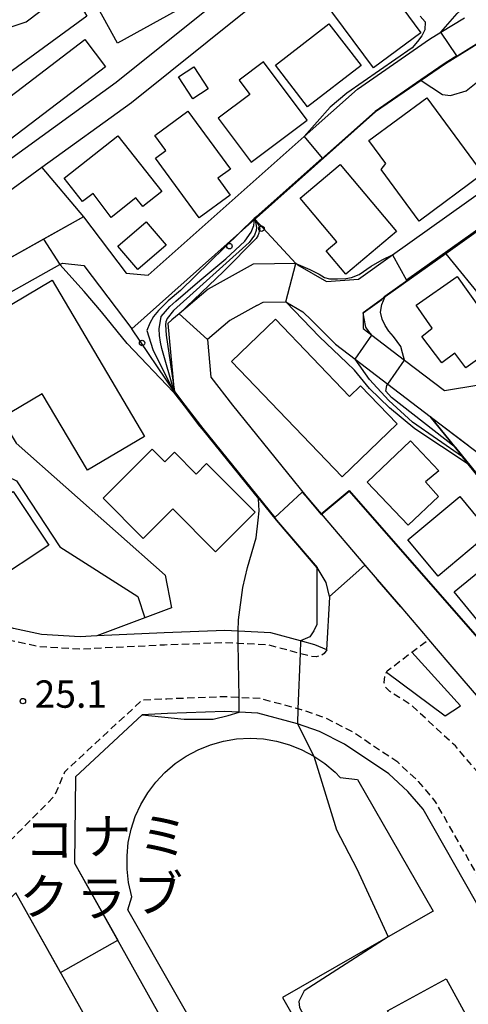
# Model space of a CAD drawing. Extents: x -12000 to -10000, y 91500 to 93000.
# Drawn here: x -11539 to -11477, y 92607 to 92742 of the extents above; entities that cross this region are included whole.
import ezdxf
from ezdxf.enums import TextEntityAlignment as Align

# ---------------------------------------------------------------- set-up
doc = ezdxf.new("R2010")
doc.units = 0
doc.linetypes.add('221300', pattern=[1.5, 1, -0.5])
for name, color, linetype in [('2101000', 7, 'Continuous'), ('2101001', 7, 'Continuous'), ('2213000', 7, '221300'), ('2226000', 7, 'Continuous'), ('3001000', 4, 'Continuous'), ('3002000', 5, 'Continuous'), ('6101110', 6, 'Continuous'), ('6101120', 6, 'Continuous'), ('6110000', 1, '611000'), ('6110110', 1, '611011'), ('6110120', 1, 'Continuous'), ('6110990', 1, 'Continuous'), ('6130000', 3, '613000'), ('7101000', 2, 'Continuous'), ('7101001', 8, 'Continuous'), ('7102000', 6, 'Continuous'), ('7102001', 8, 'Continuous'), ('7312000', 1, 'Continuous'), ('8131000', 7, 'Continuous')]:
    doc.layers.add(name, color=color, linetype=linetype)
doc.styles.add('PlotAnnotation', font='MS Gothic.ttf')
doc.linetypes.add('611000', pattern='A,1,[3,dmdr.shx,S=0.2,R=0,X=0,Y=0],1', length=2)
doc.linetypes.add('611011', pattern='A,1,[3,dmdr.shx,S=0.2,R=0,X=0,Y=0],1', length=2)
doc.linetypes.add('613000', pattern='A,1,-0.75,[1,dmdr.shx,S=0.15,R=0,X=0,Y=0],-0.75,1', length=3.5)

# ---------------------------------------------------------------- blocks, each defined once
blk = doc.blocks.new('611099')
at = {"layer": '6110990'}
blk.add_circle((0, 0), 0.15, dxfattribs=at)
blk = doc.blocks.new('731200')
at = {"layer": '7312000'}
blk.add_circle((0, 0), 0.15, dxfattribs=at)

msp = doc.modelspace()

# ---------------------------------------------------------------- linework, layer by layer
at = {"layer": '2101000', "flags": 128}
for points in [[(-11422.31, 92853.24), (-11463.77, 92786.79), (-11464.89, 92785.11), (-11473.15, 92772.77), (-11492.95, 92752.25), (-11507.63, 92743.51), (-11523.31, 92730.91), (-11535.61, 92722.04), (-11541.63, 92717.69), (-11546.45, 92712.66), (-11549.16, 92708.06), (-11551.3, 92703.62)], [(-11444.57, 92740.64), (-11450.87, 92749.94), (-11452.89, 92752.91), (-11471.13, 92741.92), (-11480.26, 92736.29), (-11483.6, 92733.99), (-11489.86, 92729.67), (-11506.18, 92715.16), (-11506.4, 92714.97)], [(-11529.92, 92715.28), (-11524.07, 92707.59), (-11521.03, 92707.32), (-11499.66, 92726.31), (-11492.33, 92732.82), (-11482.45, 92739.64), (-11480.89, 92740.6), (-11477.67, 92742.59)], [(-11500.54, 92708.73), (-11496.57, 92706.42), (-11492.19, 92706.76), (-11487.54, 92710.07), (-11444.57, 92740.64)], [(-11438.6, 92739.86), (-11468.97, 92718.25), (-11480.21, 92710.25), (-11488.53, 92704.33), (-11491.58, 92702.16)], [(-11491.58, 92702.16), (-11491.58, 92699.99), (-11490.37, 92699.07), (-11485.9, 92695.67), (-11480.39, 92691.49), (-11475.7, 92692.28), (-11469.35, 92696.9), (-11457.36, 92705.63), (-11456.22, 92706.17), (-11447.76, 92710.17), (-11422.1, 92722.3), (-11417.96, 92724.26), (-11409.68, 92728.17), (-11405.31, 92730.23)], [(-11529.92, 92715.28), (-11549.83, 92704.15), (-11551.3, 92703.62)], [(-11523.3, 92699.96), (-11506.4, 92714.97)], [(-11549, 92663.95), (-11552.6, 92667.82), (-11565.06, 92689.45), (-11564, 92694.66), (-11563.04, 92695.01), (-11553.53, 92698.45), (-11548.12, 92700.41), (-11547.36, 92700.83), (-11533.16, 92708.77), (-11532.79, 92708.97), (-11529.88, 92708.62), (-11523.3, 92699.96)], [(-11500.54, 92708.73), (-11500.79, 92708.88), (-11506.63, 92708.79), (-11512.82, 92705.4), (-11516.78, 92702.02), (-11517.78, 92701.17), (-11518.35, 92700.68), (-11517.49, 92691.35), (-11516.04, 92689.46), (-11513.9, 92686.67), (-11513.57, 92686.24), (-11503.43, 92673.74), (-11497.86, 92667.23)], [(-11506.13, 92703.13), (-11505.26, 92703.61), (-11502.15, 92703.65), (-11499.82, 92702.3), (-11498.66, 92701.14)], [(-11506.13, 92703.13), (-11509.85, 92701.1), (-11512.92, 92698.47), (-11512.45, 92693.32), (-11509.48, 92689.47), (-11499.43, 92677.07), (-11497.31, 92674.59)], [(-11498.66, 92701.14), (-11495.35, 92697.83), (-11492.65, 92695.78), (-11488.16, 92692.37), (-11482.35, 92687.95)], [(-11482.35, 92687.95), (-11454.38, 92666.71)], [(-11497.31, 92674.59), (-11491.31, 92667.57), (-11489.63, 92665.6)], [(-11496.17, 92663.25), (-11496.63, 92665.19), (-11497.86, 92667.23)], [(-11489.63, 92665.6), (-11486.4, 92661.83)], [(-11528.07, 92657.85), (-11530.34, 92657.74), (-11535.68, 92658.04), (-11539.51, 92658.86), (-11543.24, 92660.07), (-11545.24, 92661.03), (-11549, 92663.95)], [(-11496.52, 92655.95), (-11496.14, 92663.15), (-11496.17, 92663.25)], [(-11486.4, 92661.83), (-11483.29, 92658.19), (-11482.59, 92657.37), (-11479.93, 92654.26), (-11474.97, 92648.46), (-11470.45, 92643.18), (-11464.41, 92635.83), (-11462.93, 92634.04), (-11462.1, 92633.03), (-11459.95, 92630.42)], [(-11496.52, 92655.95), (-11498.18, 92656.65), (-11500.13, 92657.18), (-11504.24, 92658.3), (-11508.71, 92658.53), (-11510.52, 92658.62), (-11518.86, 92658.3), (-11528.07, 92657.85)], [(-11521.86, 92647.04), (-11531, 92638.54), (-11531.15, 92626.71), (-11517.59, 92602.55), (-11514.92, 92597.79)], [(-11488.05, 92638.97), (-11494.11, 92643.02), (-11497.54, 92644.76), (-11500.58, 92645.81), (-11506, 92647.28), (-11508.55, 92647.41), (-11510.59, 92647.51), (-11518.38, 92647.21), (-11521.86, 92647.04)], [(-11385.67, 92447.42), (-11389.93, 92457.5), (-11398.24, 92467.88), (-11404.52, 92481.69), (-11406.36, 92493.8), (-11407.84, 92496.59), (-11409.61, 92500.34), (-11409.74, 92500.61), (-11415.72, 92513.29), (-11423.8, 92531.96), (-11424.7, 92534.11), (-11429.76, 92546.24), (-11431.06, 92548.76), (-11433.65, 92553.39), (-11436.83, 92558.61), (-11439.74, 92563.09), (-11442.21, 92566.94), (-11450.36, 92579.58), (-11460.41, 92595.74), (-11466.65, 92605.68), (-11474.63, 92618.83), (-11483.35, 92634.11), (-11485.42, 92636.53), (-11488.05, 92638.97)], [(-11521.65, 92591.39), (-11539.19, 92622.64), (-11548.26, 92613.91)]]:
    msp.add_lwpolyline(points, dxfattribs=at)
at = {"layer": '2101001', "flags": 128}
msp.add_lwpolyline([(-11479.29, 92769.87), (-11495.14, 92755.02), (-11509.63, 92746.39), (-11525.43, 92733.7), (-11543.94, 92720.34), (-11549.26, 92714.79), (-11552.25, 92709.71), (-11556.01, 92701.91)], dxfattribs=at)
at = {"layer": '2213000', "flags": 128}
for points in [[(-11496.52, 92655.95), (-11496.89, 92655.47), (-11497.35, 92655.13), (-11498.01, 92654.99), (-11498.73, 92655.04), (-11500.2, 92655.44), (-11504.51, 92656.61), (-11508.69, 92656.83), (-11510.53, 92656.92), (-11518.79, 92656.6), (-11530.35, 92656.04), (-11535.91, 92656.35), (-11539.95, 92657.22), (-11543.87, 92658.48), (-11546.14, 92659.58), (-11550.15, 92662.69), (-11553.98, 92666.8), (-11566.43, 92688.42), (-11566.52, 92688.78), (-11566.67, 92689.36), (-11566.68, 92689.89), (-11566.62, 92690.75), (-11566.31, 92691.54), (-11565.66, 92692.81), (-11564.82, 92693.88), (-11564, 92694.66)], [(-11452.99, 92624.77), (-11458.14, 92623.44), (-11460.35, 92623.48), (-11464.29, 92623.55), (-11466.08, 92623.85), (-11467.15, 92624.37), (-11467.61, 92624.69), (-11475.96, 92639.31), (-11478.92, 92642.77), (-11484.88, 92648.31), (-11487.91, 92650.24), (-11488.49, 92650.83), (-11488.7, 92651.49), (-11488.58, 92652.28), (-11488.34, 92652.88), (-11488.27, 92653.05), (-11484.88, 92655.63), (-11482.63, 92657.34), (-11482.59, 92657.37)], [(-11486.81, 92640.54), (-11493.1, 92644.75), (-11496.76, 92646.61), (-11500, 92647.72), (-11500.5, 92647.86), (-11505.68, 92649.26), (-11508.58, 92649.41), (-11510.58, 92649.51), (-11518.46, 92649.21), (-11521.91, 92649.04), (-11532.5, 92639.2), (-11533.88, 92635.92), (-11543.2, 92626.53), (-11548.26, 92613.91)], [(-11404.43, 92494.43), (-11406.05, 92497.49), (-11408, 92501.62), (-11413.9, 92514.12), (-11421.96, 92532.74), (-11423.88, 92537.35), (-11427.95, 92547.09), (-11429.3, 92549.71), (-11431.92, 92554.39), (-11435.14, 92559.67), (-11438.06, 92564.18), (-11440.52, 92568.02), (-11448.67, 92580.65), (-11458.72, 92596.8), (-11464.95, 92606.73), (-11472.9, 92619.84), (-11481.71, 92635.27), (-11483.98, 92637.92), (-11486.81, 92640.54)]]:
    msp.add_lwpolyline(points, dxfattribs=at)
at = {"layer": '2226000', "flags": 128}
msp.add_lwpolyline([(-11488.34, 92652.88), (-11480.3, 92646.92), (-11478.21, 92648.27), (-11484.88, 92655.63)], dxfattribs=at)
at = {"layer": '3001000', "flags": 128}
for points in [[(-11525.25, 92739.12), (-11528.46, 92744.92), (-11509.72, 92755.27), (-11506.51, 92749.47), (-11525.25, 92739.12)], [(-11483.65, 92740.52), (-11490.16, 92735.72), (-11497.06, 92745.06), (-11490.55, 92749.87), (-11483.65, 92740.52)], [(-11496.27, 92741.77), (-11491.84, 92736.05), (-11499.17, 92730.37), (-11503.6, 92736.09), (-11496.27, 92741.77)], [(-11548.6, 92725.23), (-11529.7, 92739.59), (-11526.88, 92735.88), (-11545.78, 92721.52), (-11548.6, 92725.23)], [(-11514.92, 92731.45), (-11516.9, 92734.47), (-11514.78, 92735.85), (-11512.81, 92732.83), (-11514.92, 92731.45)], [(-11499.22, 92728.54), (-11505.24, 92736.54), (-11508.57, 92734.03), (-11507.11, 92732.08), (-11511.45, 92728.82), (-11506.9, 92722.77), (-11499.22, 92728.54)], [(-11483.88, 92714.72), (-11489.11, 92721.78), (-11488.43, 92722.59), (-11490.77, 92725.76), (-11482.85, 92731.63), (-11475.13, 92721.21), (-11483.88, 92714.72)], [(-11509.79, 92718.29), (-11514.03, 92715.17), (-11520.05, 92723.35), (-11518.62, 92724.41), (-11520.11, 92726.45), (-11515.61, 92729.76), (-11509.77, 92721.84), (-11511.48, 92720.58), (-11509.79, 92718.29)], [(-11521.79, 92716.71), (-11522.73, 92717.9), (-11526.12, 92715.22), (-11528.57, 92718.48), (-11530.06, 92717.42), (-11532.57, 92720.58), (-11525.21, 92726.4), (-11519.18, 92718.77), (-11521.79, 92716.71)], [(-11493.93, 92707.44), (-11496.62, 92710.63), (-11495.15, 92711.87), (-11500.18, 92717.85), (-11494.69, 92722.46), (-11486.98, 92713.29), (-11493.93, 92707.44)], [(-11522.45, 92708.1), (-11525.19, 92711.29), (-11521.33, 92714.61), (-11518.59, 92711.42), (-11522.45, 92708.1)], [(-11472.37, 92698.24), (-11477.48, 92694.6), (-11478.97, 92696.62), (-11480.76, 92695.31), (-11483.5, 92698.91), (-11482.08, 92700.06), (-11484.29, 92703.17), (-11478.69, 92707.14), (-11472.37, 92698.24)], [(-11481.21, 92676.97), (-11485.37, 92673.02), (-11491, 92678.95), (-11485.07, 92684.59), (-11481.18, 92680.5), (-11483, 92678.96), (-11481.21, 92676.97)], [(-11534.68, 92670.31), (-11542.42, 92665.18), (-11543.35, 92666.58), (-11545.85, 92664.92), (-11549.8, 92670.88), (-11539.54, 92677.66), (-11534.68, 92670.31)], [(-11481.28, 92666.07), (-11485.42, 92671.04), (-11478.32, 92676.96), (-11474.18, 92671.99), (-11481.28, 92666.07)], [(-11471.84, 92669.81), (-11467.68, 92664.73), (-11474.9, 92658.82), (-11479.06, 92663.91), (-11471.84, 92669.81)]]:
    msp.add_lwpolyline(points, close=True, dxfattribs=at)
at = {"layer": '3002000', "flags": 128}
for points in [[(-11529.36, 92680.56), (-11535.56, 92691.05), (-11539.98, 92688.44), (-11542.29, 92692.35), (-11541.1, 92693.4), (-11545.1, 92700.17), (-11534.18, 92706.62), (-11521.52, 92685.2), (-11529.36, 92680.56)], [(-11491.91, 92692.12), (-11486.91, 92686.93), (-11494.44, 92679.68), (-11509.62, 92695.46), (-11503.59, 92701.27), (-11493.41, 92690.68), (-11491.91, 92692.12)], [(-11506.38, 92674.83), (-11511.81, 92669.4), (-11517.66, 92675.26), (-11521.73, 92671.21), (-11527.23, 92676.73), (-11520.47, 92683.46), (-11518.76, 92681.74), (-11517.45, 92683.05), (-11514.46, 92680.05), (-11513.02, 92681.49), (-11506.38, 92674.83)], [(-11480.18, 92610.85), (-11472.61, 92597.02), (-11465.99, 92600.64), (-11462.35, 92594), (-11480.7, 92583.96), (-11487.34, 92596.1), (-11483.64, 92598.12), (-11488.21, 92606.46), (-11480.18, 92610.85)]]:
    msp.add_lwpolyline(points, close=True, dxfattribs=at)
msp.add_lwpolyline([(-11503.01, 92583.92), (-11523.83, 92620.31), (-11523.26, 92622.11), (-11523.26, 92622.11), (-11523.72, 92624.06), (-11523.93, 92625.88), (-11523.94, 92627.72), (-11523.76, 92629.55), (-11523.37, 92631.35), (-11522.8, 92633.09), (-11522.04, 92634.76), (-11521.1, 92636.34), (-11519.99, 92637.81), (-11518.73, 92639.15), (-11517.34, 92640.35), (-11515.82, 92641.38), (-11514.2, 92642.25), (-11512.49, 92642.93), (-11510.72, 92643.43), (-11508.91, 92643.73), (-11507.07, 92643.83), (-11505.24, 92643.73), (-11503.42, 92643.43), (-11501.65, 92642.94), (-11499.95, 92642.26), (-11498.32, 92641.39), (-11496.81, 92640.36), (-11495.41, 92639.17), (-11494.7, 92638.45), (-11492.33, 92638.2), (-11481.98, 92620.11), (-11488.11, 92616.6), (-11502.6, 92608.31), (-11492.19, 92590.12)], dxfattribs=at)
at = {"layer": '6101110', "flags": 128}
msp.add_lwpolyline([(-11482.35, 92687.95), (-11477.12, 92683.98)], dxfattribs=at)
at = {"layer": '6101120', "flags": 128}
msp.add_lwpolyline([(-11395.68, 92620.36), (-11400.85, 92621.97), (-11405.7, 92618.86), (-11410.85, 92623.08), (-11416.23, 92620.16), (-11434.77, 92640.69), (-11436.81, 92642.95), (-11439.43, 92644.06), (-11450.59, 92648.77), (-11451.18, 92649.49), (-11482.35, 92687.95)], dxfattribs=at)
at = {"layer": '6110000', "flags": 128}
for points in [[(-11422.31, 92853.24), (-11424.83, 92849.2), (-11463.77, 92786.79), (-11464.89, 92785.11), (-11473.15, 92772.77), (-11492.95, 92752.25), (-11507.63, 92743.51), (-11523.31, 92730.91), (-11535.61, 92722.04), (-11541.63, 92717.69), (-11546.45, 92712.66), (-11549.16, 92708.06), (-11551.3, 92703.62)], [(-11511.86, 92756.73), (-11515.8, 92754.45), (-11531.06, 92745.61), (-11529.44, 92742.79), (-11549.69, 92728.03)], [(-11444.57, 92740.64), (-11450.87, 92749.94), (-11452.89, 92752.91), (-11471.13, 92741.92), (-11480.26, 92736.29), (-11483.6, 92733.99), (-11489.86, 92729.67), (-11506.18, 92715.16), (-11506.4, 92714.97)], [(-11438.6, 92739.86), (-11468.97, 92718.25), (-11480.21, 92710.25), (-11488.53, 92704.33), (-11491.58, 92702.16)], [(-11535.61, 92722.04), (-11529.92, 92715.28)], [(-11529.92, 92715.28), (-11535.4, 92712.22), (-11549.83, 92704.15), (-11551.3, 92703.62)], [(-11480.21, 92710.25), (-11469.35, 92696.9)], [(-11506.13, 92703.13), (-11509.85, 92701.1), (-11512.92, 92698.47), (-11512.45, 92693.32), (-11509.48, 92689.47), (-11499.43, 92677.07), (-11497.31, 92674.59)], [(-11547.36, 92700.83), (-11545.6, 92694.97), (-11539.16, 92684.28), (-11518.72, 92666.18), (-11517.86, 92661.69), (-11521.51, 92660.32), (-11528.07, 92657.85)], [(-11553.53, 92698.45), (-11544.35, 92681.62), (-11539.09, 92679.12), (-11533.14, 92670.07), (-11522.45, 92663.28), (-11521.51, 92660.32)], [(-11517.49, 92691.35), (-11516.04, 92689.46), (-11513.9, 92686.67), (-11513.57, 92686.24), (-11503.43, 92673.74), (-11497.86, 92667.23)], [(-11482.35, 92687.95), (-11451.18, 92649.49), (-11450.59, 92648.77), (-11439.43, 92644.06), (-11436.81, 92642.95), (-11434.77, 92640.69), (-11416.23, 92620.16), (-11410.85, 92623.08), (-11405.7, 92618.86), (-11400.85, 92621.97), (-11395.68, 92620.36), (-11385.23, 92617.1)], [(-11497.31, 92674.59), (-11493.48, 92677.79), (-11463.41, 92643.41), (-11459.65, 92639.11)], [(-11497.31, 92674.59), (-11491.31, 92667.57), (-11489.63, 92665.6)], [(-11528.07, 92657.85), (-11530.34, 92657.74), (-11535.68, 92658.04), (-11539.51, 92658.86), (-11543.24, 92660.07), (-11545.24, 92661.03), (-11549, 92663.95)], [(-11486.4, 92661.83), (-11483.29, 92658.19), (-11482.59, 92657.37), (-11479.93, 92654.26), (-11474.97, 92648.46), (-11470.45, 92643.18), (-11464.41, 92635.83), (-11462.93, 92634.04)], [(-11521.86, 92647.04), (-11531, 92638.54), (-11531.15, 92626.71), (-11517.59, 92602.55), (-11514.92, 92597.79)], [(-11521.65, 92591.39), (-11539.19, 92622.64), (-11548.26, 92613.91), (-11561.34, 92601.35), (-11561.42, 92601.27), (-11563.09, 92597.74), (-11563.77, 92594.89), (-11563.75, 92593.24), (-11562.98, 92590.14), (-11561.25, 92585.27)]]:
    msp.add_lwpolyline(points, dxfattribs=at)
at = {"layer": '6110110', "flags": 128}
msp.add_lwpolyline([(-11500.79, 92708.88), (-11506.63, 92708.79), (-11512.82, 92705.4), (-11516.78, 92702.02), (-11517.78, 92701.17), (-11518.35, 92700.68), (-11517.49, 92691.35)], dxfattribs=at)
at = {"layer": '6110120', "flags": 128}
msp.add_lwpolyline([(-11517.49, 92691.35), (-11523.3, 92699.96), (-11506.4, 92714.97), (-11505.27, 92713.74), (-11500.79, 92708.88)], dxfattribs=at)
at = {"layer": '6130000', "flags": 128}
msp.add_lwpolyline([(-11479.29, 92769.87), (-11495.14, 92755.02), (-11509.63, 92746.39), (-11525.43, 92733.7), (-11543.94, 92720.34), (-11549.26, 92714.79), (-11552.25, 92709.71), (-11556.01, 92701.91)], dxfattribs=at)
at = {"layer": '7101000', "flags": 128}
for points in [[(-11480.89, 92740.6), (-11478.69, 92743.17), (-11478.41, 92743.45), (-11471.23, 92748.74), (-11465.04, 92752.22), (-11460.59, 92755.27), (-11457.51, 92757.88), (-11456.15, 92759.34), (-11455.48, 92760.21), (-11454.92, 92761.03), (-11454.48, 92761.81), (-11454.37, 92763.32), (-11454.43, 92764.66), (-11454.66, 92765.82), (-11456.4, 92767.21), (-11458.59, 92767.95)], [(-11485.9, 92695.67), (-11486.16, 92696.67), (-11486.4, 92697.51), (-11487.4, 92698.88), (-11488.02, 92699.62), (-11488.55, 92700.42), (-11488.96, 92701.28), (-11489.17, 92702.25), (-11489.02, 92703.27), (-11488.56, 92704.37)], [(-11478.89, 92683.69), (-11487.69, 92690.55), (-11488.44, 92691.42), (-11488.31, 92692.17), (-11488.16, 92692.37)], [(-11486.4, 92661.83), (-11489.63, 92665.6)]]:
    msp.add_lwpolyline(points, dxfattribs=at)
at = {"layer": '7101001', "flags": 128}
for points in [[(-11488.56, 92704.37), (-11469, 92718.29), (-11438.63, 92739.9), (-11430.08, 92745.92), (-11417.06, 92754.54), (-11416.94, 92754.62), (-11415.73, 92753.85), (-11414.31, 92752.94)], [(-11478.7, 92737.37), (-11480.89, 92740.6)], [(-11478.7, 92737.37), (-11480.31, 92736.37), (-11483.65, 92734.07), (-11489.92, 92729.75), (-11506.25, 92715.24), (-11506.47, 92715.04)], [(-11517.49, 92691.35), (-11519.18, 92697.27), (-11519.36, 92698.12), (-11519.49, 92699.02), (-11519.55, 92699.95), (-11519.25, 92701.66), (-11518.06, 92703.03), (-11517.23, 92703.74), (-11513.94, 92706.55), (-11510.39, 92709.52), (-11507.78, 92711.95), (-11506.9, 92713.19), (-11506.53, 92714.12), (-11506.47, 92715.04)], [(-11488.16, 92692.37), (-11485.9, 92695.67)], [(-11517.49, 92691.35), (-11516.04, 92689.46), (-11513.9, 92686.67), (-11513.57, 92686.24), (-11503.43, 92673.74), (-11497.86, 92667.23)], [(-11478.89, 92683.69), (-11451.18, 92649.49), (-11450.59, 92648.77), (-11439.43, 92644.06), (-11436.81, 92642.95), (-11434.77, 92640.69), (-11416.23, 92620.16), (-11410.85, 92623.08), (-11405.7, 92618.86), (-11400.85, 92621.97), (-11395.68, 92620.36), (-11385.23, 92617.1)], [(-11491.31, 92667.57), (-11496.17, 92663.25), (-11496.63, 92665.19), (-11497.86, 92667.23)], [(-11491.31, 92667.57), (-11489.63, 92665.6)], [(-11486.4, 92661.83), (-11483.29, 92658.19), (-11482.59, 92657.37), (-11479.93, 92654.26), (-11474.97, 92648.46), (-11470.45, 92643.18)]]:
    msp.add_lwpolyline(points, dxfattribs=at)
at = {"layer": '7102000', "flags": 128}
for points in [[(-11563.76, 92749.93), (-11561.52, 92745.74), (-11560.02, 92743.55), (-11558.5, 92741.67), (-11557.83, 92740.97), (-11556.94, 92740.35), (-11555.83, 92739.82), (-11554.8, 92739.58), (-11553.61, 92739.42), (-11552.25, 92739.35), (-11549.72, 92739.48), (-11546.53, 92739.71), (-11542.17, 92740.55), (-11537.75, 92742.02), (-11518.82, 92756.41)], [(-11483.6, 92733.99), (-11480.69, 92732.05), (-11479.56, 92731.92), (-11477.44, 92732.55), (-11466.69, 92741.17), (-11459.56, 92746.3), (-11456.39, 92749.39), (-11452.5, 92752.33)], [(-11483.74, 92742.79), (-11483.07, 92742.04), (-11483.11, 92740.92), (-11483.51, 92740.13), (-11484.09, 92739.31), (-11484.85, 92738.47), (-11493.8, 92732.26), (-11496.07, 92730.31), (-11499.66, 92726.31)], [(-11500.79, 92708.88), (-11498.89, 92708.06), (-11497.59, 92707.42), (-11496.87, 92706.97), (-11496.18, 92706.79), (-11495.09, 92706.78), (-11493.95, 92706.83), (-11493.14, 92707), (-11492.12, 92707.4), (-11490.47, 92708.53), (-11488.94, 92709.42), (-11487.54, 92710.07)], [(-11517.57, 92691.29), (-11523.94, 92697.92), (-11527.44, 92702.3), (-11529.81, 92705.05), (-11533.16, 92708.77)], [(-11477.16, 92681.39), (-11484.46, 92686.25), (-11487.94, 92689.11), (-11490.7, 92691.78), (-11492.76, 92694.28), (-11493.78, 92695.3), (-11497.53, 92698.85), (-11502.15, 92703.65)], [(-11490.37, 92699.07), (-11490.78, 92699.59), (-11491.19, 92700.19), (-11491.44, 92701.35), (-11491.58, 92702.16)], [(-11477.93, 92682.42), (-11484.79, 92687.17), (-11488.06, 92690.13), (-11490.68, 92693), (-11492.65, 92695.78)], [(-11508.71, 92658.53), (-11508.64, 92660.08), (-11508.04, 92664.49), (-11507.41, 92667.22), (-11506.25, 92671.31), (-11505.94, 92673.72), (-11505.83, 92674.98), (-11505.9, 92676.63)], [(-11497.9, 92667.2), (-11497.9, 92664.35), (-11497.9, 92662.21), (-11497.9, 92659.4), (-11498.32, 92658.54), (-11498.86, 92657.73), (-11500.13, 92657.18)], [(-11521.86, 92647.04), (-11516.12, 92646.47), (-11512.12, 92646.47), (-11510.08, 92646.93), (-11508.55, 92647.41)], [(-11500.58, 92645.81), (-11498.32, 92641.39)], [(-11488.11, 92616.6), (-11499.65, 92609.19), (-11500.39, 92607.75), (-11500.3, 92606.92), (-11490.89, 92589.62), (-11490.27, 92587.85), (-11490.08, 92586.33), (-11491.93, 92583.38), (-11495.89, 92580.75)]]:
    msp.add_lwpolyline(points, dxfattribs=at)
at = {"layer": '7102001', "flags": 128}
for points in [[(-11372.35, 92816.75), (-11395.92, 92780.9), (-11396.66, 92779.97), (-11409.44, 92760.52), (-11414.31, 92753.12), (-11414.34, 92753.08), (-11415.67, 92753.93), (-11416.94, 92754.74), (-11417.12, 92754.62), (-11430.14, 92746), (-11438.69, 92739.98), (-11469.06, 92718.37), (-11485.6, 92706.6)], [(-11464.89, 92785.11), (-11473.15, 92772.77), (-11492.95, 92752.25), (-11507.63, 92743.51), (-11523.31, 92730.91), (-11535.61, 92722.04)], [(-11491.58, 92702.16), (-11489, 92703.99), (-11488.59, 92704.41), (-11469.03, 92718.33), (-11438.66, 92739.94), (-11430.11, 92745.96), (-11417.09, 92754.58), (-11416.94, 92754.68), (-11415.7, 92753.89), (-11414.32, 92753.01), (-11414.27, 92753.1), (-11409.4, 92760.5), (-11396.62, 92779.94)], [(-11515.8, 92754.45), (-11531.06, 92745.61), (-11529.44, 92742.79), (-11549.69, 92728.03)], [(-11464.79, 92745.8), (-11471.16, 92741.96), (-11480.29, 92736.33), (-11483.63, 92734.03), (-11489.89, 92729.71), (-11506.22, 92715.2), (-11506.43, 92715.01)], [(-11483.6, 92733.99), (-11489.86, 92729.67), (-11506.18, 92715.16), (-11506.4, 92714.97)], [(-11499.66, 92726.31), (-11497.2, 92723.34), (-11506.28, 92715.27), (-11506.5, 92715.08), (-11516.62, 92705.21), (-11518.28, 92703.78), (-11519.62, 92702.46), (-11520.3, 92701.65), (-11520.82, 92700.73), (-11521.2, 92699.72), (-11520.4, 92697.12), (-11517.53, 92691.32), (-11516.08, 92689.43), (-11513.94, 92686.64), (-11513.61, 92686.21), (-11503.47, 92673.71), (-11497.9, 92667.2)], [(-11535.61, 92722.04), (-11529.92, 92715.28)], [(-11529.92, 92715.28), (-11535.4, 92712.22)], [(-11506.43, 92715.01), (-11506.28, 92714.32), (-11506.19, 92713.83), (-11506.22, 92713.43), (-11506.47, 92712.77), (-11507.17, 92711.76), (-11517.57, 92702.48), (-11518.43, 92701.35), (-11518.61, 92700.89), (-11518.67, 92700.5), (-11518.59, 92699.06), (-11517.45, 92691.38)], [(-11506.4, 92714.97), (-11505.86, 92714.11), (-11505.74, 92713.67), (-11505.83, 92713.33), (-11505.88, 92713.07), (-11506.02, 92712.71), (-11506.22, 92712.34), (-11510.73, 92707.79), (-11516.78, 92702.02), (-11512.92, 92698.47)], [(-11535.4, 92712.22), (-11533.16, 92708.77)], [(-11487.54, 92710.07), (-11485.6, 92706.6)], [(-11502.15, 92703.65), (-11500.79, 92708.88)], [(-11512.92, 92698.47), (-11512.45, 92693.32), (-11509.48, 92689.47), (-11499.43, 92677.07), (-11497.31, 92674.59), (-11493.48, 92677.79), (-11463.41, 92643.41)], [(-11492.65, 92695.78), (-11490.37, 92699.07)], [(-11517.57, 92691.29), (-11516.12, 92689.4), (-11513.98, 92686.61), (-11513.65, 92686.18), (-11505.9, 92676.63)], [(-11517.45, 92691.38), (-11516, 92689.49), (-11513.86, 92686.7), (-11513.53, 92686.27), (-11503.67, 92674.11)], [(-11416.27, 92620.13), (-11434.8, 92640.65), (-11436.84, 92642.91), (-11439.45, 92644.01), (-11450.62, 92648.73), (-11451.22, 92649.46), (-11477.93, 92682.42)], [(-11416.3, 92620.09), (-11434.84, 92640.62), (-11436.87, 92642.87), (-11439.47, 92643.96), (-11450.65, 92648.69), (-11451.25, 92649.43), (-11477.16, 92681.39)], [(-11499.91, 92677.58), (-11499.47, 92677.04), (-11497.32, 92674.52), (-11493.49, 92677.72), (-11463.45, 92643.38), (-11460.7, 92640.24), (-11460.19, 92638.74), (-11458.97, 92637.15)], [(-11503.67, 92674.11), (-11499.91, 92677.58)], [(-11508.55, 92647.41), (-11508.58, 92649.41), (-11508.69, 92656.83), (-11508.71, 92658.53)], [(-11500.13, 92657.18), (-11500.2, 92655.44), (-11500.5, 92647.86), (-11500.58, 92645.81)], [(-11521.86, 92647.04), (-11531, 92638.54), (-11531.15, 92626.71), (-11525.22, 92616.14)], [(-11498.32, 92641.39), (-11495.23, 92631.3), (-11492.42, 92625.95), (-11488.11, 92616.6)], [(-11533.06, 92611.72), (-11539.19, 92622.64), (-11548.26, 92613.91), (-11553.11, 92609.25)], [(-11533.06, 92611.72), (-11525.22, 92616.14)]]:
    msp.add_lwpolyline(points, dxfattribs=at)

# ---------------------------------------------------------------- block references
at = {"layer": '6110990', "xscale": 2.5, "yscale": 2.5, "zscale": 2.5}
for p in [(-11505.5, 92713.68), (-11509.89, 92711.28), (-11521.87, 92698.01)]:
    msp.add_blockref('611099', p, dxfattribs=at)
at = {"layer": '7312000', "xscale": 2.5, "yscale": 2.5, "zscale": 2.5}
msp.add_blockref('731200', (-11538.22, 92648.92, 25.1), dxfattribs=at)

# ---------------------------------------------------------------- texts
at = {"layer": '7312000', "style": 'PlotAnnotation'}
msp.add_text('25.1', height=3.75, dxfattribs=at).set_placement((-11531.64, 92649.4), align=Align.MIDDLE)
at = {"layer": '8131000', "style": 'PlotAnnotation'}
for s, p in [('ナ', (-11526.78, 92629.76)), ('コ', (-11534.59, 92629.37)), ('ミ', (-11518.97, 92629.79)), ('ク', (-11535.3, 92621.49)), ('ブ', (-11519.67, 92621.87)), ('ラ', (-11527.48, 92621.25))]:
    msp.add_text(s, height=5, dxfattribs=at).set_placement(p, align=Align.MIDDLE)

doc.saveas('drawing.dxf')
